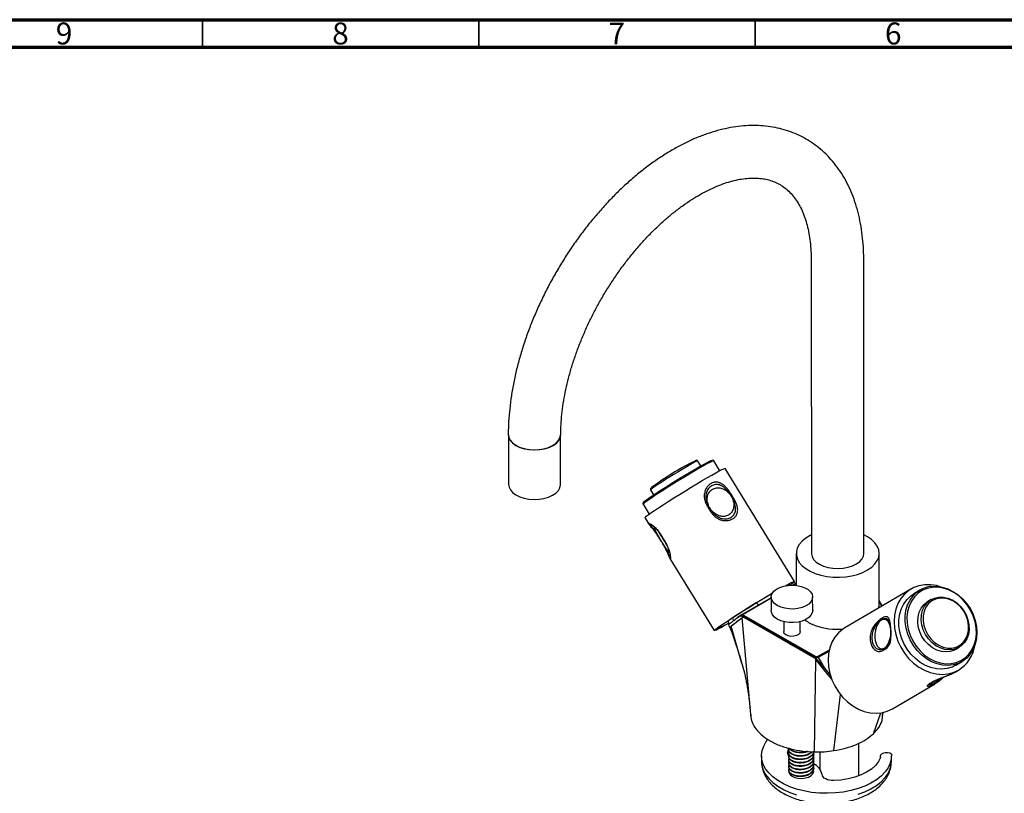
# Model space of a CAD drawing. Units: millimetres. Extents: x 15 to 1184, y 5 to 836.
# Drawn here: x 766 to 945, y 696 to 836 of the extents above; entities that cross this region are included whole.
import ezdxf

# ---------------------------------------------------------------- set-up
doc = ezdxf.new("R2010")
doc.units = ezdxf.units.MM
doc.styles.add('SLDTEXTSTYLE0', font='TXT', dxfattribs={"width": 0.75})

msp = doc.modelspace()

# ---------------------------------------------------------------- linework, layer by layer
at = {"color": 7, "linetype": 'Continuous', "lineweight": 70}
for p, q in [((15, 836), (1184, 836)), ((20, 831), (1179, 831))]:
    msp.add_line(p, q, dxfattribs=at)
at = {"color": 7, "linetype": 'Continuous', "lineweight": 35}
for p, q in [((799.5, 831), (799.5, 836)), ((849.5, 831), (849.5, 836)), ((899.5, 831), (899.5, 836))]:
    msp.add_line(p, q, dxfattribs=at)
at = {"color": 7, "linetype": 'Continuous', "lineweight": 25}
for p, q in [((909.62, 792.53), (909.67, 739.42)), ((919.17, 739.43), (919.12, 792.53)), ((854.87, 760.49), (854.88, 751.9)), ((864.28, 751.91), (864.27, 760.5)), ((889.64, 755.26), (889.09, 756.15)), ((893.1, 754.4), (892, 756.18)), ((906.58, 734.35), (894.03, 754.79)), ((880.57, 750.92), (881.11, 750.03)), ((879.22, 748.34), (880.32, 746.55)), ((879.54, 745.9), (880.26, 744.72)), ((880.27, 744.73), (880.23, 744.82)), ((906.92, 739.42), (906.92, 733.65)), ((921.92, 730.04), (921.92, 739.43)), ((884.06, 738.53), (892.09, 725.46)), ((906.92, 734.04), (906.31, 733.69)), ((927.67, 732.99), (915.73, 725.96)), ((929.3, 732.78), (928.18, 732.12)), ((902.38, 731.42), (897.23, 728.45)), ((902.38, 731.53), (902.39, 729.08)), ((909.89, 729.08), (909.88, 731.53)), ((922.46, 729.92), (921.92, 730.91)), ((931.31, 731.07), (930.69, 730.7)), ((921.88, 729.58), (921.92, 730.04)), ((895.13, 726.28), (895.73, 726.76)), ((895.73, 726.76), (896.06, 727.01)), ((896.06, 727.01), (896.59, 727.41)), ((897.22, 728.44), (896.25, 727.77)), ((896.59, 727.41), (897.06, 727.75)), ((897.06, 727.75), (897.3, 727.92)), ((897.06, 727.75), (898.54, 711.6)), ((897.29, 728.1), (897.16, 728.01)), ((897.65, 727.73), (897.16, 728.01)), ((910.34, 720.58), (897.29, 728.1)), ((897.4, 728.28), (910.45, 720.76)), ((897.65, 727.74), (897.65, 727.73)), ((906.79, 722.46), (897.65, 727.74)), ((904.64, 727.1), (904.64, 725.28)), ((907.64, 725.28), (907.64, 727.1)), ((923.78, 726.98), (923.7, 727.14)), ((894.64, 726.47), (894.9, 726.05)), ((894.9, 726.06), (894.99, 726.17)), ((894.93, 726.06), (894.9, 726.06)), ((894.99, 726.17), (895.13, 726.28)), ((897.07, 719.54), (895.13, 726.28)), ((923.94, 725.99), (923.96, 725.79)), ((923.84, 723.65), (923.81, 723.54)), ((923.85, 723.65), (923.9, 723.85)), ((910.34, 720.41), (906.79, 722.46)), ((910.34, 720.41), (906.79, 722.46)), ((935.76, 722.08), (936.38, 722.45)), ((910.23, 703.51), (910.46, 720.19)), ((910.48, 720.33), (910.34, 720.58)), ((910.34, 720.41), (911.4, 718.97)), ((910.34, 720.41), (910.34, 720.41)), ((910.34, 720.41), (910.46, 720.19)), ((910.34, 720.41), (910.34, 720.41)), ((910.48, 720.33), (910.34, 720.41)), ((910.46, 720.19), (911.4, 718.97)), ((910.6, 720.28), (910.6, 720.31)), ((910.6, 720.28), (910.6, 720.28)), ((910.9, 720.58), (912.02, 718.66)), ((935.78, 719.2), (936.9, 719.85)), ((911.4, 718.97), (912.1, 718.1)), ((912.02, 718.66), (913.17, 717.29)), ((912.1, 718.1), (913.38, 716.63)), ((935.67, 717.97), (936.29, 718.33)), ((924.35, 711.31), (931.94, 715.77)), ((930.97, 715.73), (930.98, 715.75)), ((913.74, 703.74), (914.9, 713.89)), ((898.54, 711.6), (898.71, 709.71)), ((920.86, 706.8), (922.21, 710.57)), ((922.44, 709.17), (922.58, 710.63)), ((922.44, 709.17), (922.59, 710.43)), ((922.64, 710.44), (922.66, 710.65)), ((905.56, 703.96), (905.56, 703.88)), ((918.21, 699.31), (918.21, 705.09)), ((900.63, 702.81), (900.63, 701.79)), ((905.56, 703.34), (905.56, 703.27)), ((905.56, 702.73), (905.56, 702.65)), ((905.56, 702.12), (905.56, 702.04)), ((910.06, 702.96), (910.06, 703.04)), ((910.06, 702.35), (910.06, 702.43)), ((910.06, 701.74), (910.06, 701.81)), ((911.21, 703.53), (911.21, 700.37)), ((922.09, 702.69), (922.09, 702.38)), ((924.13, 701.79), (924.13, 702.81)), ((905.56, 701.51), (905.56, 701.43)), ((905.56, 700.89), (905.56, 700.82)), ((905.56, 700.28), (905.56, 700.21)), ((910.06, 701.12), (910.06, 701.2)), ((910.06, 700.51), (910.06, 700.59)), ((911.21, 700.66), (911.01, 700.61)), ((911.21, 700.41), (911.18, 700.41)), ((905.6, 699.82), (905.65, 699.92))]:
    msp.add_line(p, q, dxfattribs=at)
at = {"color": 8, "linetype": 'Continuous', "lineweight": 25}
for p, q in [((906.92, 733.93), (906.5, 733.68)), ((902.38, 731.31), (897.3, 728.37)), ((922.38, 729.87), (921.92, 730.71)), ((910.63, 720.7), (912.9, 722.01)), ((912.82, 721.68), (910.9, 720.58)), ((905.36, 703.34), (905.36, 703.17))]:
    msp.add_line(p, q, dxfattribs=at)
at = {"color": 7, "linetype": 'Continuous', "lineweight": 25, "flags": 128}
for points in [[(854.82, 760.89), (854.91, 760.36), (855.18, 759.84), (855.62, 759.37), (856.21, 758.95), (856.93, 758.61), (857.75, 758.36), (858.64, 758.21), (859.57, 758.15), (860.5, 758.21), (861.39, 758.36), (862.21, 758.62), (862.93, 758.96), (863.52, 759.37), (863.96, 759.85), (864.23, 760.36), (864.32, 760.89)], [(854.87, 760.89), (854.94, 760.42), (855.19, 759.91), (855.61, 759.43), (856.18, 759.02), (856.87, 758.67), (857.68, 758.41), (858.55, 758.25), (859.47, 758.18), (860.39, 758.22), (861.27, 758.37), (862.1, 758.61), (862.82, 758.94), (863.42, 759.34), (863.87, 759.8), (864.16, 760.31), (864.27, 760.84), (864.27, 760.9)], [(879.32, 748.73), (879.32, 748.73), (879.49, 748.88), (879.8, 749.12), (880.25, 749.44), (880.83, 749.84), (881.52, 750.3), (882.31, 750.81), (883.18, 751.37), (884.11, 751.95), (885.07, 752.54), (886.04, 753.14), (886.99, 753.71), (887.91, 754.26), (888.77, 754.76), (889.55, 755.21), (890.23, 755.59), (890.79, 755.89), (891.22, 756.11), (891.51, 756.24), (891.64, 756.27)], [(890.83, 753.14), (891.67, 753.61), (892.39, 754.02), (893, 754.35), (893.48, 754.59), (893.81, 754.74), (894, 754.8), (894.03, 754.79)], [(854.88, 751.9), (854.95, 751.43), (855.2, 750.92), (855.61, 750.45), (856.18, 750.03), (856.88, 749.69), (857.69, 749.42), (858.56, 749.26), (859.48, 749.2), (860.39, 749.24), (861.28, 749.38), (862.1, 749.62), (862.83, 749.95), (863.43, 750.35), (863.88, 750.82), (864.17, 751.32), (864.28, 751.85), (864.28, 751.91)], [(879.54, 745.9), (879.59, 745.98), (879.79, 746.16), (880.14, 746.42), (880.63, 746.77), (881.26, 747.2), (882, 747.69), (882.84, 748.24), (883.76, 748.84), (884.76, 749.46), (885.79, 750.11), (886.85, 750.76), (887.9, 751.4), (888.93, 752.02), (889.92, 752.6), (890.83, 753.14)], [(909.66, 742.77), (909.42, 742.65), (908.62, 742.17), (907.96, 741.63), (907.45, 741.03), (907.11, 740.4), (906.94, 739.75), (906.94, 739.09), (907.12, 738.43), (907.46, 737.8), (907.98, 737.21), (908.64, 736.67), (909.44, 736.19), (910.35, 735.79)], [(910.35, 735.79), (911.36, 735.48), (912.44, 735.25), (913.57, 735.13), (914.72, 735.11), (915.86, 735.18), (916.96, 735.36), (918.01, 735.63), (918.97, 736), (919.83, 736.44), (920.56, 736.95), (921.14, 737.52), (921.57, 738.13), (921.83, 738.78), (921.92, 739.44), (921.83, 740.1), (921.56, 740.74), (921.13, 741.36), (920.54, 741.93), (919.81, 742.44), (919.16, 742.78)], [(909.67, 739.42), (909.67, 739.38), (909.77, 738.85), (910.06, 738.34), (910.51, 737.87), (911.11, 737.46), (911.84, 737.13)], [(911.84, 737.13), (912.67, 736.88), (913.56, 736.73), (914.49, 736.69), (915.42, 736.75), (916.3, 736.92), (917.12, 737.18), (917.83, 737.52), (918.41, 737.95), (918.83, 738.42), (919.09, 738.94), (919.17, 739.43)], [(904.94, 733.58), (905.55, 733.91), (906.02, 734.15), (906.36, 734.3), (906.54, 734.36), (906.57, 734.32), (906.45, 734.19), (906.17, 733.97), (905.79, 733.68)], [(894.73, 726.79), (894.08, 726.42), (893.41, 726.05), (892.86, 725.77), (892.46, 725.57), (892.2, 725.47), (892.09, 725.46), (892.14, 725.54), (892.34, 725.72), (892.69, 725.98), (893.18, 726.33), (893.8, 726.76), (894.54, 727.25), (895.38, 727.8), (896.31, 728.4), (897.3, 729.02), (898.34, 729.67), (899.39, 730.32), (900.45, 730.96), (901.48, 731.58), (902.46, 732.16), (902.59, 732.24)], [(902.55, 732.16), (902.49, 732.13), (901.6, 731.61), (900.66, 731.05), (899.69, 730.46), (898.71, 729.86), (897.75, 729.26), (896.82, 728.67), (895.95, 728.12), (895.17, 727.6), (894.47, 727.14), (893.9, 726.75), (893.45, 726.43), (893.13, 726.19), (892.97, 726.04), (892.95, 725.97), (893.08, 726), (893.36, 726.13), (893.78, 726.34), (894.33, 726.63), (894.7, 726.83)], [(905.63, 729.39), (904.84, 729.5), (904.11, 729.71), (903.48, 730), (902.97, 730.36), (902.61, 730.78), (902.42, 731.24), (902.4, 731.7), (902.55, 732.16), (902.87, 732.59), (903.34, 732.97), (903.95, 733.29), (904.65, 733.52), (905.43, 733.65), (906.24, 733.69), (907.04, 733.63), (907.8, 733.47), (908.48, 733.22), (909.06, 732.89), (909.49, 732.49), (909.77, 732.05), (909.88, 731.59), (909.82, 731.12), (909.58, 730.68), (909.18, 730.27), (908.64, 729.92), (907.98, 729.65), (907.23, 729.46), (906.44, 729.37), (905.63, 729.39)], [(905.59, 733.67), (905.63, 733.71), (905.73, 733.81), (905.67, 733.83), (905.46, 733.75), (905.18, 733.62)], [(932.94, 733.41), (932.28, 733.6), (931.2, 733.77), (930.14, 733.76), (929.12, 733.59), (928.16, 733.24), (927.28, 732.74), (926.51, 732.08), (925.85, 731.29), (925.32, 730.37), (924.93, 729.36), (924.69, 728.26), (924.61, 727.11), (924.68, 725.93), (924.91, 724.75), (925.3, 723.58), (925.82, 722.46), (926.47, 721.41), (927.25, 720.44), (928.12, 719.59), (929.08, 718.87), (930.09, 718.29), (931.15, 717.87), (932.23, 717.62), (933.3, 717.53), (934.34, 717.62), (935.33, 717.88), (936.25, 718.31), (936.25, 718.31)], [(935.78, 719.2), (935.11, 718.87), (934.21, 718.6), (933.25, 718.49), (932.26, 718.55), (931.26, 718.78), (930.28, 719.17), (929.35, 719.72), (928.47, 720.4), (927.67, 721.2), (926.98, 722.11), (926.4, 723.11), (925.96, 724.16), (925.65, 725.25), (925.5, 726.35), (925.49, 727.43), (925.64, 728.47), (925.94, 729.44), (926.38, 730.33), (926.95, 731.1), (927.63, 731.75), (928.18, 732.12)], [(931.53, 733.29), (930.61, 733.1), (929.75, 732.75), (928.97, 732.24), (928.3, 731.58), (927.75, 730.8), (927.33, 729.91), (927.06, 728.93), (926.94, 727.89), (926.98, 726.82), (927.17, 725.73), (927.51, 724.66), (927.99, 723.63), (928.6, 722.67), (929.32, 721.8), (930.14, 721.04), (931.03, 720.42), (931.98, 719.94), (932.96, 719.62), (933.95, 719.47), (934.92, 719.49), (935.84, 719.68), (936.71, 720.03), (937.48, 720.54), (938.15, 721.2), (938.7, 721.98), (939.12, 722.87), (939.39, 723.85), (939.51, 724.89), (939.47, 725.97), (939.28, 727.06), (938.94, 728.13), (938.46, 729.16), (937.85, 730.12), (937.13, 730.98), (936.31, 731.74), (935.42, 732.36), (934.47, 732.84), (933.49, 733.16), (932.5, 733.31), (931.53, 733.29)], [(931.35, 733.46), (932.33, 733.48), (933.32, 733.33), (934.31, 733.02), (935.27, 732.55), (936.18, 731.94), (937.02, 731.19), (937.77, 730.33), (938.41, 729.38), (938.92, 728.35), (939.29, 727.28), (939.53, 726.18), (939.61, 725.09), (939.53, 724.02), (939.31, 723.01), (938.94, 722.08), (938.44, 721.25), (937.81, 720.53), (937.07, 719.95), (936.9, 719.85)], [(935.76, 722.08), (935.52, 721.95), (934.78, 721.7), (933.99, 721.61), (933.17, 721.7), (932.35, 721.95), (931.56, 722.37), (930.83, 722.93), (930.19, 723.62), (929.66, 724.4), (929.26, 725.26), (929, 726.16), (928.89, 727.07), (928.94, 727.95), (929.15, 728.78), (929.5, 729.52), (929.99, 730.15), (930.59, 730.64), (930.69, 730.7)], [(932.86, 731.35), (932.11, 731.18), (931.43, 730.84), (930.85, 730.35), (930.38, 729.72), (930.06, 728.98), (929.88, 728.16), (929.86, 727.29), (930, 726.4), (930.3, 725.52), (930.73, 724.7), (931.29, 723.96), (931.95, 723.33), (932.69, 722.83), (933.48, 722.49), (934.29, 722.31), (935.08, 722.31), (935.83, 722.48), (936.51, 722.82), (937.1, 723.31), (937.56, 723.94), (937.89, 724.68), (938.06, 725.5), (938.08, 726.38), (937.94, 727.27), (937.65, 728.14), (937.21, 728.96), (936.66, 729.7), (935.99, 730.34), (935.26, 730.83), (934.47, 731.17), (933.66, 731.35), (932.86, 731.35)], [(931.31, 731.07), (931.91, 731.34), (932.68, 731.52)], [(932.68, 731.52), (933.49, 731.52), (934.32, 731.35), (935.12, 731.01), (935.89, 730.52), (936.57, 729.89), (937.16, 729.15), (937.63, 728.32), (937.96, 727.44), (938.15, 726.53), (938.18, 725.63), (938.05, 724.77), (937.77, 723.99), (937.35, 723.3), (936.8, 722.74), (936.38, 722.45)], [(905.63, 726.94), (904.84, 727.05), (904.12, 727.26), (903.48, 727.55), (902.98, 727.91), (902.62, 728.33), (902.42, 728.79), (902.39, 729.08)], [(909.89, 729.08), (909.82, 728.67), (909.58, 728.23), (909.18, 727.82), (908.64, 727.47), (907.98, 727.2), (907.24, 727.01), (906.44, 726.92), (905.63, 726.94)], [(905.94, 724.42), (905.44, 724.51), (905.03, 724.7), (904.75, 724.95), (904.64, 725.25), (904.64, 725.28)], [(907.64, 725.28), (907.57, 725.02), (907.32, 724.75), (906.94, 724.55), (906.46, 724.44), (905.94, 724.42)], [(915.73, 725.96), (915.34, 725.71), (914.56, 725.05), (913.9, 724.26), (913.37, 723.35), (912.98, 722.33), (912.75, 721.24), (912.66, 720.09), (912.74, 718.91), (912.97, 717.72), (913.35, 716.56), (913.87, 715.44), (914.53, 714.38), (915.3, 713.42), (916.18, 712.57), (917.13, 711.84), (918.15, 711.27), (919.21, 710.84), (920.28, 710.59), (921.35, 710.51), (922.39, 710.6), (923.39, 710.86), (924.31, 711.28)], [(924.12, 703.13), (924.1, 702.29), (923.9, 701.46), (923.52, 700.65), (922.98, 699.88), (922.28, 699.15), (921.42, 698.47), (920.43, 697.87), (919.32, 697.33), (918.1, 696.88), (916.79, 696.52), (915.42, 696.25), (914, 696.09), (912.56, 696.02), (911.11, 696.06), (909.68, 696.2), (908.3, 696.45), (906.97, 696.78), (905.73, 697.21), (904.59, 697.73), (903.57, 698.32), (902.68, 698.98), (901.94, 699.7), (901.35, 700.46), (900.94, 701.26), (900.7, 702.09), (900.63, 702.92), (900.75, 703.76), (901.04, 704.57), (901.5, 705.37), (901.8, 705.76)], [(905.36, 703.34), (905.56, 704.13), (905.59, 704.19)], [(922.14, 702.5), (921.78, 701.77), (921.23, 701.07), (920.51, 700.42), (919.64, 699.84), (918.63, 699.34), (917.5, 698.93), (916.28, 698.62), (915, 698.42), (913.68, 698.32)], [(924.12, 703.13), (923.82, 703.27), (923.45, 703.35), (923.06, 703.35), (922.69, 703.28), (922.39, 703.14), (922.18, 702.95), (922.1, 702.73), (922.14, 702.5)], [(905.69, 700.45), (905.58, 700.18), (905.6, 699.81), (905.8, 699.45), (906.17, 699.14), (906.67, 698.9), (907.27, 698.76), (907.92, 698.73), (908.56, 698.8), (909.13, 698.97), (909.6, 699.23), (909.92, 699.56), (910.06, 699.93), (910.01, 700.3), (910.01, 700.31)], [(913.68, 698.32), (913.29, 698.33), (912.91, 698.39), (912.56, 698.49), (912.24, 698.62), (911.98, 698.79), (911.78, 698.98), (911.64, 699.19), (911.58, 699.42)], [(918.21, 699.31), (918.2, 699.21), (918.2, 699.17)]]:
    msp.add_lwpolyline(points, dxfattribs=at)
at = {"color": 8, "linetype": 'Continuous', "lineweight": 25, "flags": 128}
for points in [[(892, 756.18), (891.91, 756.17), (891.67, 756.08), (891.28, 755.89), (890.76, 755.61), (890.12, 755.26), (889.38, 754.84), (888.55, 754.36), (887.65, 753.82), (886.7, 753.25), (885.72, 752.66), (884.75, 752.06), (883.79, 751.46), (882.87, 750.89), (882.02, 750.34), (881.26, 749.84), (880.59, 749.39), (880.05, 749.02), (879.63, 748.72), (879.36, 748.5), (879.23, 748.37), (879.22, 748.34)], [(889.09, 756.15), (889.07, 756.16), (888.93, 756.11), (888.63, 755.97), (888.2, 755.74), (887.65, 755.43), (886.99, 755.06), (886.26, 754.62), (885.47, 754.15), (884.66, 753.66), (883.86, 753.16), (883.09, 752.68), (882.39, 752.23), (881.77, 751.82), (881.26, 751.48), (880.88, 751.21), (880.65, 751.02), (880.56, 750.93), (880.57, 750.92)], [(936.9, 719.85), (936.23, 719.52), (935.33, 719.25), (934.37, 719.15), (933.38, 719.21), (932.38, 719.44), (931.4, 719.83), (930.47, 720.37), (929.59, 721.06), (928.79, 721.86), (928.1, 722.77), (927.52, 723.77), (927.08, 724.82), (926.77, 725.91), (926.62, 727), (926.61, 728.09), (926.76, 729.13), (927.06, 730.1), (927.5, 730.99), (928.07, 731.76), (928.75, 732.41), (929.3, 732.78)], [(936.38, 722.45), (936.14, 722.32), (935.41, 722.06), (934.61, 721.98), (933.79, 722.06), (932.97, 722.32), (932.18, 722.73), (931.46, 723.3), (930.81, 723.98), (930.28, 724.77), (929.88, 725.63), (929.62, 726.53), (929.51, 727.44), (929.56, 728.32), (929.77, 729.15), (930.12, 729.89), (930.61, 730.51), (931.21, 731.01), (931.31, 731.07)], [(900.63, 701.79), (900.7, 701.07), (900.94, 700.24), (901.35, 699.44), (901.94, 698.68), (902.68, 697.96), (903.57, 697.3), (904.59, 696.71), (905.73, 696.19), (906.97, 695.76)], [(918.1, 695.86), (919.32, 696.31), (920.43, 696.84), (921.42, 697.45), (922.28, 698.13), (922.98, 698.86), (923.52, 699.63), (923.9, 700.44), (924.1, 701.27), (924.13, 701.79)]]:
    msp.add_lwpolyline(points, dxfattribs=at)
at = {"color": 7, "linetype": 'Continuous', "lineweight": 25}
for centre, radius, start, end in [((913.93, 706.11), 56.11, 116.6991, 126.3676), ((931.88, 728.37), 5.11, 95.9881, 120.3705), ((897.32, 728.2), 0.174, 95.5999, 148.2294), ((897.52, 728.08), 0.23, 122.6125, 177.4514), ((912.79, 733.25), 7.27, 233.6594, 250.4686), ((914.4, 737.86), 12.15, 250.5669, 274.6631), ((932.91, 723.76), 6.39, 301.5026, 350.7789), ((910.57, 720.57), 0.23, 122.6125, 177.4514), ((911.36, 720.51), 0.757, 165.6968, 176.0229), ((906.18, 703.28), 0.824, 176.0128, 227.1258), ((908.94, 698.88), 2.7, 11.4098, 66.6272)]:
    msp.add_arc(centre, radius, start, end, dxfattribs=at)
for centre, major_axis, ratio, start_param, end_param in [((897.3, 728.07), (0.106, 0.444), 0.503177, 1.646728, 1.683342), ((897.41, 728.15), (0.413, -0.099), 0.529852, 3.870124, 4.202055), ((897.41, 728.15), (-0.191, 0.294), 0.485353, 6.231145, 7.062153), ((897.54, 728.24), (0.353, -0.148), 0.666882, 3.502446, 4.242233), ((897.41, 728.15), (-0.182, 0.299), 0.111279, 5.496382, 6.32739), ((897.54, 728.36), (0.236, -0.056), 0.529852, 3.462267, 4.202055), ((910.59, 720.72), (0.37, 0.051), 0.410125, 3.924074, 4.713137), ((910.59, 720.84), (0.243, -0.065), 0.516201, 4.236604, 5.025667), ((910.73, 720.47), (0.426, -0.114), 0.516201, 4.236604, 4.531151), ((910.83, 720.3), (0.114, 0.423), 0.519017, 1.676221, 1.755737), ((910.73, 720.47), (0.389, 0.02), 0.269356, 1.092488, 1.874222), ((910.73, 720.47), (0.352, -0.186), 0.447902, 1.300427, 2.08216)]:
    msp.add_ellipse(centre, major_axis=major_axis, ratio=ratio, start_param=start_param, end_param=end_param, dxfattribs=at)
for points, knots in [([(919.12, 792.53), (919.12, 792.93), (919.11, 794.08), (918.99, 795.93), (918.74, 798.07), (918.36, 800.13), (917.85, 802.11), (917.22, 803.99), (916.46, 805.77), (915.59, 807.43), (914.6, 808.98), (913.51, 810.39), (912.32, 811.67), (911.04, 812.82), (909.68, 813.82), (908.24, 814.68), (906.72, 815.41), (905.15, 815.98), (903.51, 816.42), (901.81, 816.71), (900.07, 816.86), (898.27, 816.85), (896.43, 816.7), (894.56, 816.4), (892.65, 815.95), (890.72, 815.35), (888.77, 814.6), (886.82, 813.71), (884.88, 812.68), (882.94, 811.51), (881.02, 810.22), (879.13, 808.8), (877.27, 807.27), (875.45, 805.63), (873.68, 803.89), (871.95, 802.05), (870.28, 800.12), (868.67, 798.11), (867.13, 796.03), (865.66, 793.88), (864.26, 791.66), (862.94, 789.4), (861.71, 787.09), (860.57, 784.75), (859.51, 782.37), (858.56, 779.98), (857.71, 777.57), (856.96, 775.15), (856.31, 772.74), (855.78, 770.34), (855.36, 767.96), (855.05, 765.6), (854.87, 763.32), (854.82, 761.76), (854.82, 760.97), (854.82, 760.89)], [0, 0, 0, 0, 0.010632, 0.030578, 0.050535, 0.07046, 0.090313, 0.110051, 0.129625, 0.148989, 0.168109, 0.18697, 0.205576, 0.223956, 0.242154, 0.260231, 0.278254, 0.296275, 0.314359, 0.33257, 0.35096, 0.369568, 0.388413, 0.407495, 0.426797, 0.446286, 0.465922, 0.485662, 0.505468, 0.525306, 0.545149, 0.564979, 0.584786, 0.604566, 0.624317, 0.644041, 0.663739, 0.683416, 0.703075, 0.722721, 0.742359, 0.761993, 0.781628, 0.801268, 0.820918, 0.840583, 0.860268, 0.879978, 0.899717, 0.919489, 0.939298, 0.959146, 0.979033, 0.997876, 1, 1, 1, 1]), ([(864.32, 760.9), (864.32, 761.21), (864.33, 762.11), (864.42, 763.67), (864.62, 765.59), (864.92, 767.56), (865.33, 769.58), (865.84, 771.64), (866.45, 773.72), (867.16, 775.82), (867.96, 777.93), (868.86, 780.03), (869.84, 782.12), (870.91, 784.18), (872.06, 786.2), (873.29, 788.18), (874.57, 790.1), (875.93, 791.95), (877.33, 793.73), (878.78, 795.43), (880.27, 797.04), (881.79, 798.54), (883.33, 799.95), (884.88, 801.24), (886.44, 802.41), (888, 803.47), (889.54, 804.4), (891.05, 805.2), (892.54, 805.87), (893.98, 806.42), (895.38, 806.84), (896.72, 807.14), (898, 807.31), (899.22, 807.37), (900.37, 807.31), (901.47, 807.14), (902.51, 806.85), (903.51, 806.43), (904.47, 805.88), (905.36, 805.18), (906.18, 804.34), (906.92, 803.38), (907.56, 802.31), (908.12, 801.13), (908.6, 799.85), (908.99, 798.46), (909.29, 796.98), (909.5, 795.39), (909.6, 793.9), (909.62, 792.92), (909.62, 792.53)], [0, 0, 0, 0, 0.010721, 0.031261, 0.051843, 0.072472, 0.093149, 0.113874, 0.134644, 0.155453, 0.176296, 0.197167, 0.21806, 0.238968, 0.259884, 0.280801, 0.301712, 0.322608, 0.343483, 0.36433, 0.385143, 0.405915, 0.426641, 0.447314, 0.467933, 0.488494, 0.509, 0.529456, 0.549876, 0.570281, 0.590695, 0.611165, 0.631761, 0.652581, 0.673765, 0.695493, 0.717984, 0.74144, 0.765883, 0.790863, 0.815233, 0.83854, 0.860866, 0.88247, 0.90359, 0.924407, 0.945048, 0.965598, 0.986115, 1, 1, 1, 1]), ([(889.08, 756.16), (889.06, 756.18), (889.02, 756.24), (888.93, 756.27), (888.86, 756.28), (888.83, 756.27), (888.81, 756.27)], [0, 0, 0, 0, 0.226988, 0.460304, 0.695463, 1, 1, 1, 1]), ([(892, 756.18), (892, 756.19), (891.98, 756.24), (891.89, 756.29), (891.81, 756.31), (891.79, 756.31), (891.78, 756.31)], [0, 0, 0, 0, 0.057317, 0.485415, 0.870586, 1, 1, 1, 1]), ([(891.49, 752.07), (891.62, 752.14), (891.81, 752.24), (892.1, 752.31), (892.33, 752.33), (892.58, 752.33), (892.82, 752.29), (893.06, 752.22), (893.3, 752.12), (893.53, 751.98), (893.75, 751.83), (893.97, 751.65), (894.18, 751.44), (894.43, 751.16), (894.71, 750.81), (894.95, 750.44), (895.15, 750.13), (895.35, 749.81), (895.56, 749.46), (895.76, 749.11), (895.91, 748.8), (896.04, 748.52), (896.16, 748.2), (896.24, 747.9), (896.3, 747.59), (896.33, 747.27), (896.31, 746.96), (896.24, 746.69), (896.15, 746.46), (896.03, 746.24), (895.88, 746.05), (895.7, 745.88), (895.49, 745.73), (895.26, 745.6), (895.01, 745.5), (894.75, 745.42), (894.47, 745.37), (894.18, 745.36), (893.89, 745.37), (893.6, 745.41), (893.31, 745.48), (893.04, 745.58), (892.77, 745.71), (892.51, 745.86), (892.26, 746.05), (891.97, 746.31), (891.67, 746.65), (891.41, 747.01), (891.22, 747.32), (891.03, 747.63), (890.85, 747.92), (890.71, 748.19), (890.61, 748.39), (890.51, 748.63), (890.41, 748.9), (890.32, 749.25), (890.28, 749.58), (890.27, 749.94), (890.3, 750.3), (890.39, 750.66), (890.5, 750.96), (890.64, 751.23), (890.8, 751.47), (890.99, 751.69), (891.18, 751.87), (891.35, 751.99), (891.46, 752.05), (891.49, 752.07)], [0, 0, 0, 0, 0.024622, 0.037147, 0.051241, 0.06561, 0.080187, 0.093709, 0.107495, 0.121472, 0.13506, 0.148892, 0.162888, 0.177991, 0.20106, 0.224547, 0.238372, 0.252196, 0.276476, 0.293901, 0.307902, 0.323869, 0.338057, 0.356555, 0.368749, 0.387394, 0.40653, 0.421173, 0.43615, 0.451365, 0.465659, 0.48023, 0.494998, 0.509285, 0.523836, 0.538581, 0.552721, 0.567141, 0.581771, 0.595277, 0.609047, 0.623007, 0.636622, 0.650481, 0.664504, 0.679879, 0.703365, 0.727268, 0.740425, 0.753581, 0.776673, 0.786592, 0.796512, 0.806544, 0.822766, 0.837183, 0.855986, 0.868376, 0.887333, 0.906806, 0.921461, 0.93456, 0.951678, 0.965561, 0.979698, 0.994014, 1, 1, 1, 1]), ([(891.6, 751.67), (891.83, 751.76), (892.27, 751.96), (893.01, 751.86), (893.61, 751.55), (894.04, 751.21), (894.36, 750.91), (894.63, 750.6), (894.84, 750.33), (894.98, 750.12), (895.13, 749.89), (895.36, 749.52), (895.71, 748.82), (895.97, 747.93), (895.96, 747.05), (895.67, 746.4), (895.14, 745.93), (894.43, 745.67), (893.61, 745.68), (892.8, 745.97), (892.19, 746.42), (891.79, 746.84), (891.57, 747.13), (891.42, 747.33), (891.28, 747.55), (891.06, 747.91), (890.73, 748.6), (890.51, 749.52), (890.63, 750.48), (891, 751.22), (891.4, 751.52), (891.6, 751.67)], [0, 0, 0, 0, 0.046029, 0.092128, 0.135747, 0.158622, 0.181483, 0.204333, 0.221157, 0.234227, 0.243902, 0.26326, 0.30207, 0.363837, 0.409492, 0.455259, 0.498886, 0.544398, 0.590051, 0.633691, 0.67953, 0.70662, 0.722952, 0.73559, 0.744798, 0.76322, 0.800144, 0.86295, 0.908677, 0.954522, 1, 1, 1, 1]), ([(880.59, 751.23), (880.59, 751.22), (880.57, 751.2), (880.53, 751.14), (880.52, 751.01), (880.55, 750.95), (880.57, 750.93)], [0, 0, 0, 0, 0.131604, 0.576872, 0.850589, 1, 1, 1, 1]), ([(891.77, 751.06), (891.76, 751.05), (891.54, 750.92), (891.15, 750.57), (890.82, 749.83), (890.78, 749.1), (890.89, 748.53), (890.98, 748.23), (891.07, 748), (891.14, 747.84), (891.23, 747.68), (891.3, 747.56), (891.39, 747.43), (891.52, 747.26), (891.71, 747.04), (891.99, 746.78), (892.45, 746.44), (893.11, 746.14), (893.93, 746.08), (894.66, 746.32), (895.24, 746.82), (895.59, 747.55), (895.64, 748.29), (895.54, 748.87), (895.45, 749.17), (895.36, 749.4), (895.29, 749.57), (895.2, 749.74), (895.12, 749.87), (895.02, 750.02), (894.89, 750.19), (894.68, 750.42), (894.39, 750.68), (893.93, 751.02), (893.26, 751.3), (892.45, 751.36), (891.99, 751.15), (891.77, 751.06)], [0, 0, 0, 0, 0.002843, 0.055422, 0.108456, 0.165076, 0.19234, 0.213702, 0.221018, 0.235161, 0.2451, 0.252401, 0.260194, 0.272676, 0.289498, 0.311879, 0.340067, 0.390947, 0.445123, 0.499987, 0.551384, 0.605843, 0.66263, 0.690334, 0.712174, 0.718984, 0.733639, 0.744139, 0.752943, 0.761366, 0.774299, 0.791682, 0.814737, 0.843502, 0.894413, 0.948835, 1, 1, 1, 1]), ([(879.26, 748.67), (879.24, 748.65), (879.22, 748.62), (879.18, 748.53), (879.18, 748.38), (879.22, 748.34), (879.23, 748.33)], [0, 0, 0, 0, 0.336227, 0.691698, 0.935704, 1, 1, 1, 1]), ([(882.15, 742.18), (882.03, 742.38), (881.72, 742.88), (881.17, 743.63), (880.59, 744.31), (880.39, 744.56), (880.3, 744.68)], [0, 0, 0, 0, 0.178189, 0.458396, 0.745865, 1, 1, 1, 1]), ([(884.09, 738.94), (884.06, 738.94), (884.02, 738.94), (883.83, 739.3), (883.54, 739.86), (883.2, 740.46), (882.91, 740.94), (882.72, 741.25), (882.59, 741.46), (882.46, 741.68), (882.24, 742.04), (881.84, 742.69), (881.34, 743.47), (880.88, 744.11), (880.6, 744.51), (880.59, 744.6), (880.59, 744.64)], [0, 0, 0, 0, 0.084742, 0.176453, 0.264121, 0.356208, 0.410628, 0.443438, 0.468827, 0.487325, 0.524333, 0.598509, 0.72468, 0.816542, 0.908638, 1, 1, 1, 1]), ([(880.66, 744.62), (880.69, 744.62), (880.75, 744.62), (881.08, 744.38), (881.47, 743.99), (881.79, 743.6), (882.04, 743.27), (882.26, 742.95), (882.45, 742.66), (882.58, 742.45), (882.73, 742.22), (882.96, 741.84), (883.35, 741.17), (883.76, 740.34), (884.02, 739.58), (884.12, 739.1), (884.1, 739), (884.09, 738.96)], [0, 0, 0, 0, 0.053724, 0.151064, 0.243167, 0.291468, 0.339741, 0.387989, 0.423513, 0.451111, 0.47154, 0.512416, 0.594364, 0.724787, 0.821188, 0.917828, 1, 1, 1, 1]), ([(884.09, 738.52), (884.08, 738.52), (884.05, 738.53), (883.93, 738.83), (883.7, 739.39), (883.35, 740.18), (883.01, 740.76), (882.82, 741.08)], [0, 0, 0, 0, 0.08143, 0.305176, 0.51883, 0.733949, 1, 1, 1, 1]), ([(894.59, 727.22), (894.59, 727.17), (894.59, 727.06), (894.66, 726.9), (894.79, 726.79), (894.87, 726.75), (894.91, 726.74)], [0, 0, 0, 0, 0.251049, 0.52711, 0.799529, 1, 1, 1, 1]), ([(894.69, 726.5), (894.69, 726.53), (894.69, 726.57), (895.12, 726.91), (895.63, 727.31), (896.02, 727.6), (896.21, 727.75)], [0, 0, 0, 0, 0.201386, 0.467236, 0.734026, 1, 1, 1, 1]), ([(894.99, 726.17), (895, 726.17), (895.07, 726.24), (895.29, 726.42), (895.59, 726.65), (895.73, 726.76)], [0, 0, 0, 0, 0.018593, 0.50838, 1, 1, 1, 1]), ([(895.59, 727.58), (895.52, 727.52), (895.41, 727.43), (895.42, 727.42), (895.43, 727.41)], [0, 0, 0, 0, 0.604179, 1, 1, 1, 1]), ([(896.06, 727.01), (896.18, 727.1), (896.35, 727.23), (896.53, 727.36), (896.59, 727.41)], [0, 0, 0, 0, 0.696815, 1, 1, 1, 1]), ([(897.07, 728.09), (896.95, 728.07), (896.65, 728), (896.38, 727.87), (896.23, 727.76), (896.21, 727.75)], [0, 0, 0, 0, 0.33772, 0.901602, 1, 1, 1, 1]), ([(906.79, 722.46), (906.49, 722.63), (904.75, 723.65), (902.57, 724.93), (900.35, 726.23), (899.62, 726.72), (899.3, 726.94)], [0, 0, 0, 0, 0.117327, 0.690163, 0.861799, 1, 1, 1, 1]), ([(924.02, 725.96), (924.04, 725.7), (924.08, 725.13), (924.07, 724.23), (923.96, 723.4), (923.67, 722.65), (923.2, 722.21), (922.68, 721.9), (922.18, 721.67), (921.57, 721.68), (920.94, 722.08), (920.48, 722.79), (920.26, 723.65), (920.27, 724.59), (920.51, 725.51), (920.92, 726.3), (921.49, 727.04), (922.19, 727.56), (922.89, 727.97), (923.43, 728), (923.73, 727.62), (923.91, 726.94), (923.99, 726.34), (924.02, 726.01), (924.02, 725.96)], [0, 0, 0, 0, 0.037202, 0.080217, 0.121484, 0.162903, 0.224536, 0.26618, 0.308146, 0.356786, 0.406659, 0.451447, 0.495066, 0.538637, 0.581802, 0.62302, 0.66452, 0.727263, 0.806703, 0.856129, 0.906835, 0.951661, 0.993993, 1, 1, 1, 1]), ([(923.95, 725.63), (923.95, 725.65), (923.93, 725.95), (923.82, 726.51), (923.52, 727.16), (923.17, 727.46), (922.88, 727.55), (922.72, 727.55), (922.59, 727.53), (922.5, 727.5), (922.41, 727.46), (922.34, 727.42), (922.26, 727.37), (922.16, 727.28), (922.02, 727.14), (921.85, 726.91), (921.61, 726.51), (921.36, 725.86), (921.19, 724.95), (921.19, 724.03), (921.34, 723.19), (921.63, 722.53), (921.98, 722.21), (922.28, 722.11), (922.44, 722.11), (922.56, 722.12), (922.66, 722.15), (922.75, 722.19), (922.83, 722.24), (922.92, 722.3), (923.02, 722.39), (923.17, 722.54), (923.34, 722.77), (923.58, 723.19), (923.83, 723.85), (923.99, 724.75), (923.96, 725.34), (923.95, 725.63)], [0, 0, 0, 0, 0.0028432, 0.0554221, 0.1084563, 0.1650756, 0.1923405, 0.2137023, 0.2210184, 0.235161, 0.2450996, 0.2524011, 0.260194, 0.2726763, 0.2894983, 0.3118795, 0.3400669, 0.3909474, 0.4451233, 0.4999866, 0.5513839, 0.605843, 0.6626299, 0.6903345, 0.7121739, 0.7189838, 0.7336392, 0.744139, 0.7529427, 0.7613656, 0.7742989, 0.7916818, 0.814737, 0.8435019, 0.8944129, 0.9488347, 1, 1, 1, 1]), ([(923.71, 727.16), (923.73, 727.12), (923.78, 727.01), (923.85, 726.69), (923.91, 726.32), (923.93, 726.07), (923.94, 725.99)], [0, 0, 0, 0, 0.2042491, 0.5065722, 0.8447025, 1, 1, 1, 1]), ([(894.92, 726.05), (894.99, 725.85), (895.32, 724.93), (895.87, 723.33), (896.53, 721.35), (896.91, 720.07), (897.09, 719.47)], [0, 0, 0, 0, 0.098231, 0.432883, 0.733538, 1, 1, 1, 1]), ([(923.96, 725.79), (923.96, 725.75), (923.98, 725.52), (924, 725.07), (923.99, 724.48), (923.93, 723.94), (923.86, 723.66), (923.82, 723.53)], [0, 0, 0, 0, 0.043303, 0.296262, 0.544705, 0.784492, 1, 1, 1, 1]), ([(912.02, 718.66), (911.87, 718.84), (911.47, 719.33), (911, 719.88), (910.67, 720.25), (910.61, 720.3), (910.6, 720.31)], [0, 0, 0, 0, 0.320641, 0.886398, 0.98523, 1, 1, 1, 1]), ([(897.07, 719.54), (897.23, 718.97), (897.5, 717.99), (897.77, 716.75), (897.94, 715.89), (898.06, 715.25), (898.16, 714.64), (898.27, 713.88), (898.41, 712.82), (898.5, 711.99), (898.55, 711.5)], [0, 0, 0, 0, 0.21609, 0.369083, 0.463145, 0.535856, 0.607805, 0.689231, 0.819138, 1, 1, 1, 1]), ([(912.1, 718.1), (912.17, 718.02), (912.59, 717.51), (913.03, 717.02), (913.39, 716.61)], [0, 0, 0, 0, 0.167483, 1, 1, 1, 1]), ([(930.95, 715.74), (930.95, 715.74), (930.96, 715.75), (931.08, 715.85), (931.32, 716.01), (931.68, 716.23), (932.07, 716.44), (932.53, 716.65), (933.05, 716.86), (933.63, 717.07), (934.26, 717.31), (934.86, 717.55), (935.28, 717.75), (935.49, 717.87), (935.53, 717.89)], [0, 0, 0, 0, 0.048232, 0.113896, 0.194611, 0.305005, 0.423227, 0.51735, 0.604748, 0.699063, 0.792553, 0.884931, 0.976259, 1, 1, 1, 1]), ([(935.53, 717.89), (935.53, 717.89), (935.57, 717.91), (935.6, 717.93), (935.63, 717.94)], [0, 0, 0, 0, 0.001353, 1, 1, 1, 1]), ([(933.69, 717.1), (933.61, 717.03), (933.45, 716.89), (933.2, 716.68), (932.94, 716.48), (932.69, 716.28), (932.45, 716.1), (932.21, 715.94), (931.98, 715.79), (931.75, 715.67), (931.54, 715.56), (931.34, 715.47), (931.16, 715.41), (931.01, 715.37), (930.91, 715.35), (930.87, 715.36), (930.87, 715.36)], [0, 0, 0, 0, 0.0778575, 0.1543713, 0.2326293, 0.3121332, 0.3868232, 0.4629648, 0.5401303, 0.6147837, 0.6908175, 0.7678641, 0.8417485, 0.9170991, 0.9935479, 1, 1, 1, 1]), ([(931.6, 716.17), (931.59, 716.17), (931.46, 716.1), (931.37, 716.04), (931.31, 716.01), (931.31, 716)], [0, 0, 0, 0, 0.028923, 0.949106, 1, 1, 1, 1]), ([(898.64, 710.45), (898.68, 710.03), (898.75, 709.18), (899.39, 707.91), (900.45, 706.69), (901.95, 705.59), (903.79, 704.69), (905.86, 704.04), (908.03, 703.62), (909.51, 703.55), (910.23, 703.51)], [0, 0, 0, 0, 0.116869, 0.240439, 0.368918, 0.5, 0.631082, 0.759561, 0.883131, 1, 1, 1, 1]), ([(913.74, 703.74), (914.45, 703.88), (915.9, 704.15), (917.85, 704.85), (919.57, 705.73), (920.44, 706.45), (920.86, 706.8)], [0, 0, 0, 0, 0.247739, 0.5, 0.752261, 1, 1, 1, 1]), ([(909.74, 703.55), (909.74, 703.54), (909.65, 703.42), (909.32, 703.2), (908.71, 702.92), (907.9, 702.78), (907.09, 702.82), (906.37, 703.01), (905.82, 703.34), (905.57, 703.75), (905.51, 704.07), (905.63, 704.21), (905.64, 704.23)], [0, 0, 0, 0, 0.006783, 0.097722, 0.223447, 0.352978, 0.47806, 0.60446, 0.73392, 0.858485, 0.985499, 1, 1, 1, 1]), ([(910.04, 703.65), (910.03, 703.52), (910.02, 703.26), (909.75, 702.9), (909.33, 702.58), (908.7, 702.31), (907.9, 702.17), (907.09, 702.21), (906.37, 702.4), (905.82, 702.72), (905.57, 703.13), (905.51, 703.45), (905.63, 703.6), (905.64, 703.62)], [0, 0, 0, 0, 0.086011, 0.165161, 0.241599, 0.347276, 0.456152, 0.561288, 0.667533, 0.776349, 0.881051, 0.987812, 1, 1, 1, 1]), ([(909.8, 703.54), (909.77, 703.51), (909.68, 703.36), (909.32, 703.12), (908.71, 702.85), (907.9, 702.71), (907.09, 702.74), (906.36, 702.94), (905.84, 703.26), (905.57, 703.6), (905.59, 703.81), (905.6, 703.88)], [0, 0, 0, 0, 0.028605, 0.125477, 0.259404, 0.397385, 0.530627, 0.665273, 0.803178, 0.93587, 1, 1, 1, 1]), ([(908.98, 703.61), (908.89, 703.57), (908.57, 703.42), (907.9, 703.33), (907.09, 703.35), (906.37, 703.55), (905.87, 703.83), (905.75, 704.05), (905.7, 704.14)], [0, 0, 0, 0, 0.084447, 0.28647, 0.481554, 0.678695, 0.880607, 1, 1, 1, 1]), ([(908.81, 703.61), (908.77, 703.6), (908.5, 703.48), (907.89, 703.4), (907.09, 703.43), (906.37, 703.63), (905.91, 703.87), (905.8, 704.06), (905.77, 704.11)], [0, 0, 0, 0, 0.036822, 0.261086, 0.477648, 0.696493, 0.920634, 1, 1, 1, 1]), ([(900.63, 701.83), (900.63, 701.83), (900.6, 701.53), (900.69, 700.92), (900.9, 700.03), (901.28, 699.18), (901.79, 698.37), (902.45, 697.6), (903.24, 696.89), (904.16, 696.24), (905.21, 695.67), (906.35, 695.18), (907.57, 694.78), (908.85, 694.48), (910.18, 694.27), (911.53, 694.16), (912.9, 694.15), (914.26, 694.23), (915.59, 694.42), (916.89, 694.7), (918.13, 695.08), (919.3, 695.55), (920.39, 696.11), (921.37, 696.77), (922.23, 697.51), (922.95, 698.33), (923.51, 699.22), (923.89, 700.14), (924.11, 701), (924.11, 701.55), (924.12, 701.79)], [0, 0, 0, 0, 0.000101, 0.034099, 0.067887, 0.101911, 0.136642, 0.172395, 0.209245, 0.247007, 0.285339, 0.32389, 0.362393, 0.400777, 0.439039, 0.477214, 0.515351, 0.553507, 0.591726, 0.630068, 0.668592, 0.707352, 0.746372, 0.785619, 0.82487, 0.863717, 0.901671, 0.938372, 0.973786, 1, 1, 1, 1]), ([(909.99, 703.3), (910.02, 703.25), (910.12, 703.03), (910.02, 702.67), (909.75, 702.29), (909.33, 701.97), (908.7, 701.7), (907.9, 701.56), (907.09, 701.59), (906.37, 701.79), (905.82, 702.11), (905.57, 702.52), (905.51, 702.84), (905.63, 702.99), (905.64, 703)], [0, 0, 0, 0, 0.033149, 0.135309, 0.21019, 0.282505, 0.382482, 0.485486, 0.584951, 0.685465, 0.788412, 0.887467, 0.988469, 1, 1, 1, 1]), ([(909.99, 702.69), (910.02, 702.64), (910.12, 702.42), (910.02, 702.06), (909.75, 701.68), (909.33, 701.35), (908.7, 701.09), (907.9, 700.95), (907.09, 700.98), (906.37, 701.18), (905.82, 701.5), (905.57, 701.91), (905.51, 702.23), (905.63, 702.38), (905.64, 702.39)], [0, 0, 0, 0, 0.033149, 0.135309, 0.21019, 0.282505, 0.382482, 0.485486, 0.584951, 0.685465, 0.788412, 0.887467, 0.988469, 1, 1, 1, 1]), ([(909.99, 702.08), (910.02, 702.02), (910.12, 701.81), (910.02, 701.45), (909.75, 701.07), (909.33, 700.74), (908.7, 700.48), (907.9, 700.33), (907.09, 700.37), (906.37, 700.56), (905.82, 700.89), (905.57, 701.3), (905.51, 701.62), (905.63, 701.76), (905.64, 701.78)], [0, 0, 0, 0, 0.033149, 0.135309, 0.21019, 0.282505, 0.382482, 0.485486, 0.584951, 0.685465, 0.788412, 0.887467, 0.988469, 1, 1, 1, 1]), ([(910.04, 703.58), (910.03, 703.44), (910.02, 703.18), (909.75, 702.83), (909.33, 702.5), (908.7, 702.24), (907.9, 702.1), (907.09, 702.13), (906.36, 702.32), (905.84, 702.65), (905.57, 702.99), (905.59, 703.2), (905.6, 703.27)], [0, 0, 0, 0, 0.09232, 0.177277, 0.259323, 0.372752, 0.489615, 0.602464, 0.716503, 0.833302, 0.945685, 1, 1, 1, 1]), ([(910.04, 702.96), (910.03, 702.83), (910.02, 702.57), (909.75, 702.22), (909.33, 701.89), (908.7, 701.62), (907.9, 701.48), (907.09, 701.52), (906.36, 701.71), (905.84, 702.03), (905.57, 702.38), (905.59, 702.59), (905.6, 702.65)], [0, 0, 0, 0, 0.09232, 0.177277, 0.259323, 0.372752, 0.489615, 0.602464, 0.716503, 0.833302, 0.945685, 1, 1, 1, 1]), ([(910.04, 702.35), (910.03, 702.21), (910.02, 701.95), (909.75, 701.6), (909.33, 701.28), (908.7, 701.01), (907.9, 700.87), (907.09, 700.91), (906.36, 701.1), (905.84, 701.42), (905.57, 701.76), (905.59, 701.97), (905.6, 702.04)], [0, 0, 0, 0, 0.09232, 0.177277, 0.259323, 0.372752, 0.489615, 0.602464, 0.716503, 0.833302, 0.945685, 1, 1, 1, 1]), ([(909.99, 701.46), (910.02, 701.41), (910.12, 701.2), (910.02, 700.84), (909.75, 700.45), (909.33, 700.13), (908.7, 699.86), (907.9, 699.72), (907.09, 699.76), (906.37, 699.95), (905.82, 700.28), (905.57, 700.69), (905.51, 701), (905.63, 701.15), (905.64, 701.17)], [0, 0, 0, 0, 0.033149, 0.135309, 0.21019, 0.282505, 0.382482, 0.485486, 0.584951, 0.685465, 0.788412, 0.887467, 0.988469, 1, 1, 1, 1]), ([(909.99, 700.85), (910.02, 700.8), (910.12, 700.58), (910.02, 700.22), (909.75, 699.84), (909.33, 699.52), (908.7, 699.25), (907.9, 699.11), (907.09, 699.15), (906.37, 699.34), (905.82, 699.66), (905.57, 700.07), (905.51, 700.39), (905.63, 700.54), (905.64, 700.55)], [0, 0, 0, 0, 0.033149, 0.135309, 0.21019, 0.282505, 0.382482, 0.485486, 0.584951, 0.685465, 0.788412, 0.887467, 0.988469, 1, 1, 1, 1]), ([(910.04, 701.74), (910.03, 701.6), (910.02, 701.34), (909.75, 700.99), (909.33, 700.67), (908.7, 700.4), (907.9, 700.26), (907.09, 700.29), (906.36, 700.49), (905.84, 700.81), (905.57, 701.15), (905.59, 701.36), (905.6, 701.43)], [0, 0, 0, 0, 0.09232, 0.177277, 0.259323, 0.372752, 0.489615, 0.602464, 0.716503, 0.833302, 0.945685, 1, 1, 1, 1]), ([(910.04, 701.13), (910.03, 700.99), (910.02, 700.73), (909.75, 700.38), (909.33, 700.05), (908.7, 699.79), (907.9, 699.65), (907.09, 699.68), (906.36, 699.87), (905.84, 700.2), (905.57, 700.54), (905.59, 700.75), (905.6, 700.82)], [0, 0, 0, 0, 0.09232, 0.177277, 0.259323, 0.372752, 0.489615, 0.602464, 0.716503, 0.833302, 0.945685, 1, 1, 1, 1]), ([(910.04, 700.51), (910.03, 700.38), (910.02, 700.12), (909.75, 699.77), (909.33, 699.44), (908.7, 699.17), (907.9, 699.03), (907.09, 699.07), (906.36, 699.26), (905.84, 699.59), (905.57, 699.93), (905.59, 700.14), (905.6, 700.21)], [0, 0, 0, 0, 0.09232, 0.177277, 0.259323, 0.372752, 0.489615, 0.602464, 0.716503, 0.833302, 0.945685, 1, 1, 1, 1]), ([(909.99, 700.23), (910.04, 700.15), (910.09, 700.07), (910.06, 699.98), (910.06, 699.98)], [0, 0, 0, 0, 0.959796, 1, 1, 1, 1])]:
    msp.add_open_spline(points, degree=3, knots=knots, dxfattribs=at)
at = {"color": 8, "linetype": 'Continuous', "lineweight": 25}
for points, knots in [([(880.21, 744.88), (880.24, 744.89), (880.32, 744.9), (880.67, 744.72), (881.17, 744.33), (881.83, 743.66), (882.43, 742.79), (882.98, 741.9), (883.47, 741.06), (883.87, 740.14), (884.1, 739.29), (884.17, 738.72), (884.15, 738.46), (884.11, 738.51), (884.09, 738.52)], [0, 0, 0, 0, 0.071141, 0.153401, 0.232316, 0.311521, 0.429382, 0.509018, 0.58927, 0.682286, 0.777658, 0.863307, 0.946719, 1, 1, 1, 1]), ([(880.23, 744.82), (880.22, 744.84), (880.2, 744.86), (880.21, 744.87), (880.21, 744.88)], [0, 0, 0, 0, 0.635643, 1, 1, 1, 1]), ([(881.16, 744.28), (881.16, 744.28), (881.14, 744.26), (881.16, 744.11), (881.36, 743.64), (881.65, 743.07), (881.92, 742.59), (882.08, 742.32), (882.2, 742.11), (882.29, 741.96), (882.38, 741.81), (882.46, 741.68), (882.54, 741.55), (882.65, 741.37), (882.81, 741.13), (883.01, 740.83), (883.29, 740.41), (883.63, 739.95), (883.91, 739.62), (883.97, 739.62), (884, 739.62)], [0, 0, 0, 0, 0.005856, 0.114146, 0.223374, 0.339986, 0.39614, 0.440136, 0.455204, 0.484332, 0.504801, 0.519839, 0.53589, 0.561598, 0.596244, 0.64234, 0.700394, 0.805186, 0.916766, 1, 1, 1, 1]), ([(883.11, 741.57), (883.1, 741.58), (883.08, 741.63), (883.01, 741.75), (882.92, 741.9), (882.81, 742.07), (882.73, 742.2), (882.64, 742.35), (882.52, 742.54), (882.37, 742.78), (882.25, 742.96), (882.18, 743.06)], [0, 0, 0, 0, 0.025038, 0.089977, 0.22973, 0.329854, 0.413806, 0.494126, 0.617458, 0.783219, 1, 1, 1, 1]), ([(900.04, 730.07), (900.03, 730.08), (900.02, 730.12), (899.96, 730.24), (899.87, 730.38), (899.81, 730.47), (899.79, 730.51)], [0, 0, 0, 0, 0.108656, 0.414359, 0.720063, 1, 1, 1, 1]), ([(923.81, 723.54), (923.79, 723.47), (923.75, 723.27), (923.61, 723.02), (923.44, 722.75), (923.26, 722.54), (923.1, 722.4), (922.97, 722.3), (922.84, 722.21), (922.62, 722.09), (922.22, 721.94), (921.69, 722), (921.16, 722.42), (920.8, 723.05), (920.63, 723.85), (920.65, 724.72), (920.88, 725.59), (921.25, 726.33), (921.62, 726.83), (921.91, 727.12), (922.08, 727.27), (922.21, 727.36), (922.34, 727.45), (922.55, 727.56), (922.93, 727.71), (923.35, 727.65), (923.63, 727.41), (923.7, 727.18), (923.7, 727.16)], [0, 0, 0, 0, 0.01506, 0.044012, 0.072947, 0.101868, 0.123161, 0.139704, 0.151949, 0.176451, 0.225572, 0.303749, 0.361533, 0.41946, 0.474678, 0.532282, 0.590064, 0.645298, 0.703316, 0.737603, 0.758274, 0.77427, 0.785924, 0.809241, 0.855975, 0.935467, 0.993344, 1, 1, 1, 1]), ([(930.87, 715.36), (930.83, 715.35), (930.77, 715.35), (930.7, 715.37), (930.65, 715.41), (930.63, 715.45), (930.64, 715.51), (930.69, 715.58), (930.77, 715.68), (930.93, 715.8), (931.13, 715.93), (931.3, 716.04), (931.48, 716.14), (931.65, 716.24), (931.82, 716.33), (931.95, 716.4), (932.11, 716.48), (932.31, 716.57), (932.57, 716.68), (932.84, 716.79), (933.15, 716.9), (933.48, 717.03), (933.84, 717.16), (934.16, 717.28), (934.47, 717.4), (934.76, 717.52), (935.05, 717.64), (935.3, 717.76), (935.46, 717.85), (935.53, 717.89)], [0, 0, 0, 0, 0.029857, 0.06336, 0.097325, 0.130453, 0.164173, 0.198292, 0.235701, 0.292845, 0.351002, 0.383014, 0.415024, 0.47121, 0.495343, 0.519478, 0.543887, 0.583356, 0.618435, 0.664185, 0.69433, 0.740454, 0.787833, 0.823491, 0.855363, 0.897012, 0.930791, 0.965188, 1, 1, 1, 1]), ([(933.37, 716.98), (933.13, 716.8), (932.66, 716.45), (931.99, 716.02), (931.41, 715.73), (931.01, 715.61), (930.95, 715.65), (930.92, 715.67)], [0, 0, 0, 0, 0.202731, 0.397665, 0.601023, 0.805008, 1, 1, 1, 1]), ([(931.6, 716.17), (931.58, 716.17), (931.55, 716.15), (931.48, 716.11), (931.39, 716.05), (931.34, 716.02), (931.31, 716)], [0, 0, 0, 0, 0.104485, 0.292986, 0.59492, 1, 1, 1, 1])]:
    msp.add_open_spline(points, degree=3, knots=knots, dxfattribs=at)
at = {"color": 7, "linetype": 'Continuous', "lineweight": 25}
for points in [[(920.86, 706.8), (921.22, 707.18), (921.94, 707.92), (922.27, 708.75), (922.44, 709.17)], [(910.23, 703.51), (910.82, 703.51), (912, 703.51), (913.16, 703.67), (913.74, 703.74)]]:
    msp.add_open_spline(points, degree=3, dxfattribs=at)

# ---------------------------------------------------------------- texts
at = {"color": 7, "linetype": 'Continuous', "lineweight": 0, "char_height": 3.97, "attachment_point": 2, "style": 'SLDTEXTSTYLE0'}
for s, insert in [('9', (774.46, 835.49)), ('8', (824.46, 835.49)), ('7', (874.46, 835.49)), ('6', (924.46, 835.49))]:
    msp.add_mtext(s, dxfattribs=dict(at, insert=insert))

doc.saveas('drawing.dxf')
